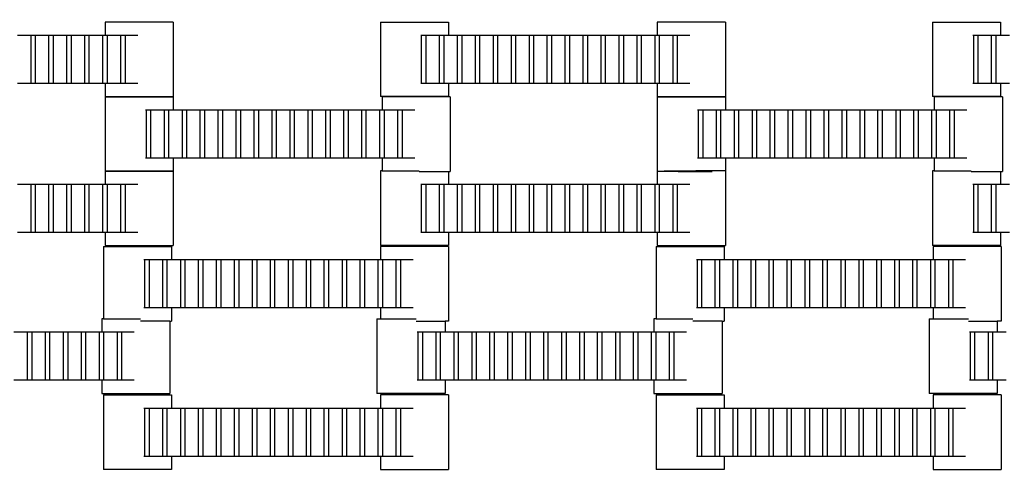
# Model space of a CAD drawing. Units: inches. Extents: x 2811 to 3797, y -3276 to -2612.
# Drawn here: x 3434 to 3463, y -3040 to -3027 of the extents above; entities that cross this region are included whole.
import ezdxf

# ---------------------------------------------------------------- set-up
doc = ezdxf.new("R2010")
doc.units = ezdxf.units.IN
doc.header["$MEASUREMENT"] = 0
doc.layers.add('VP-EQ', color=7, linetype='Continuous', true_color=0x8a3492, plot=False)
doc.styles.get("Standard").update_dxf_attribs({"font": 'arial.ttf'})
doc.dimstyles.get("Standard").update_dxf_attribs({"dimtxt": 14, "dimasz": 20, "dimexe": 20, "dimexo": 50, "dimgap": 20, "dimtad": 0, "dimdec": 0, "dimzin": 0, "dimdsep": 46, "dimtxsty": 'Standard', "dimcen": -0.09, "dimadec": 0, "dimazin": 0, "dimtfac": 1, "dimtdec": 4, "dimtofl": 0, "dimtmove": 0, "dimatfit": 3, "dimfxl": 70, "dimfxlon": 1, "dimtolj": 1, "dimtzin": 0, "dimarcsym": 0})

# ---------------------------------------------------------------- blocks, each defined once
blk = doc.blocks.new('*D126')
at = {"layer": 'Defpoints', "color": 0}
for p in [(3384.884, -2851.042), (3382.446, -3150.73), (3715.734, -3150.73)]:
    blk.add_point(p, dxfattribs=at)
at = {"layer": 'VP-EQ', "color": 0, "lineweight": -2}
for p, q in [((3645.734, -2851.042), (3735.734, -2851.042)), ((3715.734, -2871.042), (3715.734, -2954.579)), ((3715.734, -3130.73), (3715.734, -3025.407)), ((3645.734, -3150.73), (3735.734, -3150.73))]:
    blk.add_line(p, q, dxfattribs=at)
at = {"layer": 'VP-EQ', "color": 0}
for points in [[(3719.067, -2871.042), (3712.401, -2871.042), (3715.734, -2851.042)], [(3712.401, -3130.73), (3719.067, -3130.73), (3715.734, -3150.73)]]:
    blk.add_solid(points, dxfattribs=at)
at = {"layer": 'VP-EQ', "color": 0, "insert": (3715.734, -2989.993), "char_height": 14, "attachment_point": 5, "rotation": 90}
blk.add_mtext('\\A1;300', dxfattribs=at)
blk = doc.blocks.new('*D129')
at = {"layer": 'Defpoints', "color": 0}
for p in [(3384.439, -2725.444), (3384.439, -3275.942), (3776.74, -3275.942)]:
    blk.add_point(p, dxfattribs=at)
at = {"layer": 'VP-EQ', "color": 0, "lineweight": -2}
for p, q in [((3706.74, -2725.444), (3796.74, -2725.444)), ((3776.74, -2745.444), (3776.74, -2965.272)), ((3776.74, -3255.942), (3776.74, -3036.114)), ((3706.74, -3275.942), (3796.74, -3275.942))]:
    blk.add_line(p, q, dxfattribs=at)
at = {"layer": 'VP-EQ', "color": 0}
for points in [[(3780.074, -2745.444), (3773.407, -2745.444), (3776.74, -2725.444)], [(3773.407, -3255.942), (3780.074, -3255.942), (3776.74, -3275.942)]]:
    blk.add_solid(points, dxfattribs=at)
at = {"layer": 'VP-EQ', "color": 0, "insert": (3776.74, -3000.693), "char_height": 14, "attachment_point": 5, "rotation": 90}
blk.add_mtext('\\A1;550', dxfattribs=at)
blk = doc.blocks.new('2211')
at = {"layer": 'VP-EQ', "color": 0}
for p, q in [((66.106, 41.07), (66.106, 40.69)), ((68.081, 41.07), (66.106, 41.07)), ((68.081, 41.07), (68.081, 38.91)), ((74.08, 41.07), (74.08, 38.91)), ((74.08, 41.07), (76.055, 41.07)), ((76.055, 41.07), (76.055, 40.69)), ((82.106, 41.07), (82.106, 40.69)), ((84.081, 41.07), (82.106, 41.07)), ((84.081, 41.07), (84.081, 38.91)), ((90.076, 41.07), (90.076, 38.91)), ((90.076, 41.07), (92.051, 41.07)), ((92.051, 41.07), (92.051, 40.69)), ((63.562, 40.69), (63.96, 40.69)), ((63.96, 39.29), (63.96, 40.69)), ((63.96, 40.69), (64.082, 40.69)), ((64.082, 40.69), (64.082, 39.29)), ((64.082, 40.69), (64.477, 40.69)), ((64.477, 40.69), (64.598, 40.69)), ((64.477, 39.29), (64.477, 40.69)), ((64.598, 40.69), (64.598, 39.29)), ((64.598, 40.69), (65, 40.69)), ((65, 39.29), (65, 40.69)), ((65, 40.69), (65.122, 40.69)), ((65.122, 40.69), (65.517, 40.69)), ((65.122, 40.69), (65.122, 39.29)), ((65.517, 40.69), (65.638, 40.69)), ((65.517, 39.29), (65.517, 40.69)), ((65.638, 40.69), (66.04, 40.69)), ((65.638, 40.69), (65.638, 39.29)), ((66.04, 39.29), (66.04, 40.69)), ((66.04, 40.69), (66.106, 40.69)), ((66.106, 40.69), (66.162, 40.69)), ((66.162, 40.69), (66.162, 39.29)), ((66.162, 40.69), (66.56, 40.69)), ((66.56, 40.69), (66.682, 40.69)), ((66.56, 39.29), (66.56, 40.69)), ((66.682, 40.69), (66.682, 39.29)), ((66.682, 40.69), (67.051, 40.69)), ((75.249, 40.69), (75.277, 40.69)), ((75.277, 40.69), (75.398, 40.69)), ((75.277, 39.29), (75.277, 40.69)), ((75.398, 40.69), (75.797, 40.69)), ((75.398, 40.69), (75.398, 39.29)), ((75.797, 40.69), (75.918, 40.69)), ((75.797, 39.29), (75.797, 40.69)), ((75.918, 40.69), (75.918, 39.29)), ((75.918, 40.69), (76.055, 40.69)), ((76.055, 40.69), (76.317, 40.69)), ((76.317, 40.69), (76.438, 40.69)), ((76.317, 39.29), (76.317, 40.69)), ((76.438, 40.69), (76.438, 39.29)), ((76.438, 40.69), (76.837, 40.69)), ((76.837, 39.29), (76.837, 40.69)), ((76.837, 40.69), (76.958, 40.69)), ((76.958, 40.69), (76.958, 39.29)), ((76.958, 40.69), (77.357, 40.69)), ((77.357, 39.29), (77.357, 40.69)), ((77.357, 40.69), (77.478, 40.69)), ((77.478, 40.69), (77.478, 39.29)), ((77.478, 40.69), (77.877, 40.69)), ((77.877, 39.29), (77.877, 40.69)), ((77.877, 40.69), (77.998, 40.69)), ((77.998, 40.69), (77.998, 39.29)), ((77.998, 40.69), (78.4, 40.69)), ((78.4, 39.29), (78.4, 40.69)), ((78.4, 40.69), (78.522, 40.69)), ((78.522, 40.69), (78.522, 39.29)), ((78.522, 40.69), (78.917, 40.69)), ((78.917, 39.29), (78.917, 40.69)), ((78.917, 40.69), (79.038, 40.69)), ((79.038, 40.69), (79.038, 39.29)), ((79.038, 40.69), (79.44, 40.69)), ((79.44, 40.69), (79.562, 40.69)), ((79.44, 39.29), (79.44, 40.69)), ((79.562, 40.69), (79.96, 40.69)), ((79.562, 40.69), (79.562, 39.29)), ((79.96, 39.29), (79.96, 40.69)), ((79.96, 40.69), (80.082, 40.69)), ((80.082, 40.69), (80.082, 39.29)), ((80.082, 40.69), (80.477, 40.69)), ((80.477, 40.69), (80.598, 40.69)), ((80.477, 39.29), (80.477, 40.69)), ((80.598, 40.69), (80.598, 39.29)), ((80.598, 40.69), (81, 40.69)), ((81, 39.29), (81, 40.69)), ((81, 40.69), (81.122, 40.69)), ((81.122, 40.69), (81.517, 40.69)), ((81.122, 40.69), (81.122, 39.29)), ((81.517, 40.69), (81.638, 40.69)), ((81.517, 39.29), (81.517, 40.69)), ((81.638, 40.69), (82.04, 40.69)), ((81.638, 40.69), (81.638, 39.29)), ((82.04, 39.29), (82.04, 40.69)), ((82.04, 40.69), (82.106, 40.69)), ((82.106, 40.69), (82.162, 40.69)), ((82.162, 40.69), (82.162, 39.29)), ((82.162, 40.69), (82.56, 40.69)), ((82.56, 40.69), (82.682, 40.69)), ((82.56, 39.29), (82.56, 40.69)), ((82.682, 40.69), (82.682, 39.29)), ((82.682, 40.69), (83.051, 40.69)), ((91.245, 40.69), (91.273, 40.69)), ((91.273, 40.69), (91.394, 40.69)), ((91.273, 39.29), (91.273, 40.69)), ((91.394, 40.69), (91.793, 40.69)), ((91.394, 40.69), (91.394, 39.29)), ((91.793, 40.69), (91.914, 40.69)), ((91.793, 39.29), (91.793, 40.69)), ((91.914, 40.69), (91.914, 39.29)), ((91.914, 40.69), (92.051, 40.69)), ((92.051, 40.69), (92.313, 40.69)), ((63.96, 39.29), (63.562, 39.29)), ((64.082, 39.29), (63.96, 39.29)), ((64.477, 39.29), (64.082, 39.29)), ((64.598, 39.29), (64.477, 39.29)), ((65, 39.29), (64.598, 39.29)), ((65.122, 39.29), (65, 39.29)), ((65.517, 39.29), (65.122, 39.29)), ((65.638, 39.29), (65.517, 39.29)), ((66.04, 39.29), (65.638, 39.29)), ((66.106, 39.29), (66.04, 39.29)), ((66.106, 39.29), (66.106, 38.91)), ((66.162, 39.29), (66.106, 39.29)), ((66.56, 39.29), (66.162, 39.29)), ((66.682, 39.29), (66.56, 39.29)), ((67.051, 39.29), (66.682, 39.29)), ((75.277, 39.29), (75.249, 39.29)), ((75.398, 39.29), (75.277, 39.29)), ((75.797, 39.29), (75.398, 39.29)), ((75.918, 39.29), (75.797, 39.29)), ((76.055, 39.29), (75.918, 39.29)), ((76.055, 39.29), (76.055, 38.91)), ((76.317, 39.29), (76.055, 39.29)), ((76.438, 39.29), (76.317, 39.29)), ((76.837, 39.29), (76.438, 39.29)), ((76.958, 39.29), (76.837, 39.29)), ((77.357, 39.29), (76.958, 39.29)), ((77.478, 39.29), (77.357, 39.29)), ((77.877, 39.29), (77.478, 39.29)), ((77.998, 39.29), (77.877, 39.29)), ((78.4, 39.29), (77.998, 39.29)), ((78.522, 39.29), (78.4, 39.29)), ((78.917, 39.29), (78.522, 39.29)), ((79.038, 39.29), (78.917, 39.29)), ((79.44, 39.29), (79.038, 39.29)), ((79.562, 39.29), (79.44, 39.29)), ((79.96, 39.29), (79.562, 39.29)), ((80.082, 39.29), (79.96, 39.29)), ((80.477, 39.29), (80.082, 39.29)), ((80.598, 39.29), (80.477, 39.29)), ((81, 39.29), (80.598, 39.29)), ((81.122, 39.29), (81, 39.29)), ((81.517, 39.29), (81.122, 39.29)), ((81.638, 39.29), (81.517, 39.29)), ((82.04, 39.29), (81.638, 39.29)), ((82.106, 39.29), (82.04, 39.29)), ((82.106, 39.29), (82.106, 38.91)), ((82.162, 39.29), (82.106, 39.29)), ((82.56, 39.29), (82.162, 39.29)), ((82.682, 39.29), (82.56, 39.29)), ((83.051, 39.29), (82.682, 39.29)), ((91.273, 39.29), (91.245, 39.29)), ((91.394, 39.29), (91.273, 39.29)), ((91.793, 39.29), (91.394, 39.29)), ((91.914, 39.29), (91.793, 39.29)), ((92.051, 39.29), (91.914, 39.29)), ((92.051, 39.29), (92.051, 38.91)), ((92.313, 39.29), (92.051, 39.29)), ((66.106, 38.91), (68.081, 38.91)), ((66.106, 38.902), (66.106, 36.754)), ((66.106, 38.902), (68.081, 38.902)), ((68.081, 38.902), (68.081, 38.522)), ((76.055, 38.91), (74.08, 38.91)), ((74.132, 38.902), (74.132, 38.522)), ((76.107, 38.902), (74.132, 38.902)), ((76.107, 38.902), (76.107, 36.742)), ((82.102, 38.902), (82.102, 36.742)), ((82.102, 38.902), (84.077, 38.902)), ((82.106, 38.91), (84.081, 38.91)), ((84.077, 38.902), (84.077, 38.522)), ((92.051, 38.91), (90.076, 38.91)), ((90.128, 38.902), (90.128, 38.522)), ((92.103, 38.902), (90.128, 38.902)), ((92.103, 38.902), (92.103, 36.742)), ((67.275, 38.522), (67.303, 38.522)), ((67.303, 38.522), (67.424, 38.522)), ((67.303, 37.122), (67.303, 38.522)), ((67.424, 38.522), (67.823, 38.522)), ((67.424, 38.522), (67.424, 37.122)), ((67.823, 38.522), (67.944, 38.522)), ((67.823, 37.122), (67.823, 38.522)), ((67.944, 38.522), (67.944, 37.122)), ((67.944, 38.522), (68.081, 38.522)), ((68.081, 38.522), (68.343, 38.522)), ((68.343, 38.522), (68.464, 38.522)), ((68.343, 37.122), (68.343, 38.522)), ((68.464, 38.522), (68.464, 37.122)), ((68.464, 38.522), (68.863, 38.522)), ((68.863, 37.122), (68.863, 38.522)), ((68.863, 38.522), (68.984, 38.522)), ((68.984, 38.522), (68.984, 37.122)), ((68.984, 38.522), (69.383, 38.522)), ((69.383, 37.122), (69.383, 38.522)), ((69.383, 38.522), (69.504, 38.522)), ((69.504, 38.522), (69.504, 37.122)), ((69.504, 38.522), (69.903, 38.522)), ((69.903, 37.122), (69.903, 38.522)), ((69.903, 38.522), (70.024, 38.522)), ((70.024, 38.522), (70.024, 37.122)), ((70.024, 38.522), (70.426, 38.522)), ((70.426, 37.122), (70.426, 38.522)), ((70.426, 38.522), (70.548, 38.522)), ((70.548, 38.522), (70.548, 37.122)), ((70.548, 38.522), (70.943, 38.522)), ((70.943, 37.122), (70.943, 38.522)), ((70.943, 38.522), (71.064, 38.522)), ((71.064, 38.522), (71.064, 37.122)), ((71.064, 38.522), (71.466, 38.522)), ((71.466, 38.522), (71.588, 38.522)), ((71.466, 37.122), (71.466, 38.522)), ((71.588, 38.522), (71.986, 38.522)), ((71.588, 38.522), (71.588, 37.122)), ((71.986, 37.122), (71.986, 38.522)), ((71.986, 38.522), (72.108, 38.522)), ((72.108, 38.522), (72.108, 37.122)), ((72.108, 38.522), (72.503, 38.522)), ((72.503, 38.522), (72.624, 38.522)), ((72.503, 37.122), (72.503, 38.522)), ((72.624, 38.522), (72.624, 37.122)), ((72.624, 38.522), (73.026, 38.522)), ((73.026, 37.122), (73.026, 38.522)), ((73.026, 38.522), (73.148, 38.522)), ((73.148, 38.522), (73.543, 38.522)), ((73.148, 38.522), (73.148, 37.122)), ((73.543, 38.522), (73.664, 38.522)), ((73.543, 37.122), (73.543, 38.522)), ((73.664, 38.522), (74.066, 38.522)), ((73.664, 38.522), (73.664, 37.122)), ((74.066, 37.122), (74.066, 38.522)), ((74.066, 38.522), (74.132, 38.522)), ((74.132, 38.522), (74.188, 38.522)), ((74.188, 38.522), (74.188, 37.122)), ((74.188, 38.522), (74.586, 38.522)), ((74.586, 38.522), (74.708, 38.522)), ((74.586, 37.122), (74.586, 38.522)), ((74.708, 38.522), (74.708, 37.122)), ((74.708, 38.522), (75.077, 38.522)), ((83.271, 38.522), (83.299, 38.522)), ((83.299, 38.522), (83.421, 38.522)), ((83.299, 37.122), (83.299, 38.522)), ((83.421, 38.522), (83.819, 38.522)), ((83.421, 38.522), (83.421, 37.122)), ((83.819, 38.522), (83.941, 38.522)), ((83.819, 37.122), (83.819, 38.522)), ((83.941, 38.522), (83.941, 37.122)), ((83.941, 38.522), (84.077, 38.522)), ((84.077, 38.522), (84.339, 38.522)), ((84.339, 38.522), (84.461, 38.522)), ((84.339, 37.122), (84.339, 38.522)), ((84.461, 38.522), (84.461, 37.122)), ((84.461, 38.522), (84.859, 38.522)), ((84.859, 37.122), (84.859, 38.522)), ((84.859, 38.522), (84.981, 38.522)), ((84.981, 38.522), (84.981, 37.122)), ((84.981, 38.522), (85.379, 38.522)), ((85.379, 37.122), (85.379, 38.522)), ((85.379, 38.522), (85.501, 38.522)), ((85.501, 38.522), (85.501, 37.122)), ((85.501, 38.522), (85.899, 38.522)), ((85.899, 37.122), (85.899, 38.522)), ((85.899, 38.522), (86.021, 38.522)), ((86.021, 38.522), (86.021, 37.122)), ((86.021, 38.522), (86.423, 38.522)), ((86.423, 37.122), (86.423, 38.522)), ((86.423, 38.522), (86.544, 38.522)), ((86.544, 38.522), (86.544, 37.122)), ((86.544, 38.522), (86.939, 38.522)), ((86.939, 37.122), (86.939, 38.522)), ((86.939, 38.522), (87.061, 38.522)), ((87.061, 38.522), (87.061, 37.122)), ((87.061, 38.522), (87.463, 38.522)), ((87.463, 38.522), (87.584, 38.522)), ((87.463, 37.122), (87.463, 38.522)), ((87.584, 38.522), (87.983, 38.522)), ((87.584, 38.522), (87.584, 37.122)), ((87.983, 37.122), (87.983, 38.522)), ((87.983, 38.522), (88.104, 38.522)), ((88.104, 38.522), (88.104, 37.122)), ((88.104, 38.522), (88.499, 38.522)), ((88.499, 38.522), (88.621, 38.522)), ((88.499, 37.122), (88.499, 38.522)), ((88.621, 38.522), (88.621, 37.122)), ((88.621, 38.522), (89.023, 38.522)), ((89.023, 37.122), (89.023, 38.522)), ((89.023, 38.522), (89.144, 38.522)), ((89.144, 38.522), (89.539, 38.522)), ((89.144, 38.522), (89.144, 37.122)), ((89.539, 38.522), (89.661, 38.522)), ((89.539, 37.122), (89.539, 38.522)), ((89.661, 38.522), (90.063, 38.522)), ((89.661, 38.522), (89.661, 37.122)), ((90.063, 37.122), (90.063, 38.522)), ((90.063, 38.522), (90.128, 38.522)), ((90.128, 38.522), (90.184, 38.522)), ((90.184, 38.522), (90.184, 37.122)), ((90.184, 38.522), (90.583, 38.522)), ((90.583, 38.522), (90.704, 38.522)), ((90.583, 37.122), (90.583, 38.522)), ((90.704, 38.522), (90.704, 37.122)), ((90.704, 38.522), (91.073, 38.522)), ((67.303, 37.122), (67.275, 37.122)), ((67.424, 37.122), (67.303, 37.122)), ((67.823, 37.122), (67.424, 37.122)), ((67.944, 37.122), (67.823, 37.122)), ((68.081, 37.122), (67.944, 37.122)), ((68.343, 37.122), (68.081, 37.122)), ((68.081, 37.122), (68.081, 36.754)), ((68.464, 37.122), (68.343, 37.122)), ((68.863, 37.122), (68.464, 37.122)), ((68.984, 37.122), (68.863, 37.122)), ((69.383, 37.122), (68.984, 37.122)), ((69.504, 37.122), (69.383, 37.122)), ((69.903, 37.122), (69.504, 37.122)), ((70.024, 37.122), (69.903, 37.122)), ((70.426, 37.122), (70.024, 37.122)), ((70.548, 37.122), (70.426, 37.122)), ((70.943, 37.122), (70.548, 37.122)), ((71.064, 37.122), (70.943, 37.122)), ((71.466, 37.122), (71.064, 37.122)), ((71.588, 37.122), (71.466, 37.122)), ((71.986, 37.122), (71.588, 37.122)), ((72.108, 37.122), (71.986, 37.122)), ((72.503, 37.122), (72.108, 37.122)), ((72.624, 37.122), (72.503, 37.122)), ((73.026, 37.122), (72.624, 37.122)), ((73.148, 37.122), (73.026, 37.122)), ((73.543, 37.122), (73.148, 37.122)), ((73.664, 37.122), (73.543, 37.122)), ((74.066, 37.122), (73.664, 37.122)), ((74.132, 37.122), (74.066, 37.122)), ((74.132, 37.122), (74.132, 36.754)), ((74.188, 37.122), (74.132, 37.122)), ((74.586, 37.122), (74.188, 37.122)), ((74.708, 37.122), (74.586, 37.122)), ((75.077, 37.122), (74.708, 37.122)), ((83.299, 37.122), (83.271, 37.122)), ((83.421, 37.122), (83.299, 37.122)), ((83.819, 37.122), (83.421, 37.122)), ((83.941, 37.122), (83.819, 37.122)), ((84.077, 37.122), (83.941, 37.122)), ((84.077, 37.122), (84.077, 36.754)), ((84.339, 37.122), (84.077, 37.122)), ((84.461, 37.122), (84.339, 37.122)), ((84.859, 37.122), (84.461, 37.122)), ((84.981, 37.122), (84.859, 37.122)), ((85.379, 37.122), (84.981, 37.122)), ((85.501, 37.122), (85.379, 37.122)), ((85.899, 37.122), (85.501, 37.122)), ((86.021, 37.122), (85.899, 37.122)), ((86.423, 37.122), (86.021, 37.122)), ((86.544, 37.122), (86.423, 37.122)), ((86.939, 37.122), (86.544, 37.122)), ((87.061, 37.122), (86.939, 37.122)), ((87.463, 37.122), (87.061, 37.122)), ((87.584, 37.122), (87.463, 37.122)), ((87.983, 37.122), (87.584, 37.122)), ((88.104, 37.122), (87.983, 37.122)), ((88.499, 37.122), (88.104, 37.122)), ((88.621, 37.122), (88.499, 37.122)), ((89.023, 37.122), (88.621, 37.122)), ((89.144, 37.122), (89.023, 37.122)), ((89.539, 37.122), (89.144, 37.122)), ((89.661, 37.122), (89.539, 37.122)), ((90.063, 37.122), (89.661, 37.122)), ((90.128, 37.122), (90.063, 37.122)), ((90.128, 37.122), (90.128, 36.754)), ((90.184, 37.122), (90.128, 37.122)), ((90.583, 37.122), (90.184, 37.122)), ((90.704, 37.122), (90.583, 37.122)), ((91.073, 37.122), (90.704, 37.122)), ((66.106, 36.754), (66.106, 36.742)), ((66.106, 36.754), (68.081, 36.754)), ((66.106, 36.742), (66.106, 36.374)), ((68.081, 36.742), (66.106, 36.742)), ((68.081, 36.754), (68.081, 36.742)), ((68.081, 36.742), (68.081, 34.594)), ((74.132, 36.754), (74.08, 36.754)), ((74.08, 36.754), (74.08, 34.594)), ((74.132, 36.754), (75.206, 36.754)), ((75.206, 36.742), (76.055, 36.742)), ((76.055, 36.742), (76.055, 36.374)), ((76.055, 36.742), (76.107, 36.742)), ((82.102, 36.742), (82.106, 36.742)), ((82.106, 36.742), (82.106, 36.374)), ((82.705, 36.742), (82.106, 36.742)), ((82.301, 36.754), (82.705, 36.754)), ((82.709, 36.754), (83.215, 36.754)), ((82.709, 36.742), (83.215, 36.742)), ((84.077, 36.754), (83.219, 36.754)), ((83.219, 36.742), (83.692, 36.742)), ((84.081, 36.754), (84.077, 36.754)), ((84.081, 36.754), (84.081, 34.594)), ((90.128, 36.754), (90.076, 36.754)), ((90.076, 36.754), (90.076, 34.594)), ((90.128, 36.754), (91.202, 36.754)), ((91.202, 36.742), (92.051, 36.742)), ((92.051, 36.742), (92.051, 36.374)), ((92.051, 36.742), (92.103, 36.742)), ((63.562, 36.374), (63.96, 36.374)), ((63.96, 34.974), (63.96, 36.374)), ((63.96, 36.374), (64.082, 36.374)), ((64.082, 36.374), (64.082, 34.974)), ((64.082, 36.374), (64.477, 36.374)), ((64.477, 36.374), (64.598, 36.374)), ((64.477, 34.974), (64.477, 36.374)), ((64.598, 36.374), (64.598, 34.974)), ((64.598, 36.374), (65, 36.374)), ((65, 34.974), (65, 36.374)), ((65, 36.374), (65.122, 36.374)), ((65.122, 36.374), (65.517, 36.374)), ((65.122, 36.374), (65.122, 34.974)), ((65.517, 36.374), (65.638, 36.374)), ((65.517, 34.974), (65.517, 36.374)), ((65.638, 36.374), (66.04, 36.374)), ((65.638, 36.374), (65.638, 34.974)), ((66.04, 34.974), (66.04, 36.374)), ((66.04, 36.374), (66.106, 36.374)), ((66.106, 36.374), (66.162, 36.374)), ((66.162, 36.374), (66.162, 34.974)), ((66.162, 36.374), (66.56, 36.374)), ((66.56, 36.374), (66.682, 36.374)), ((66.56, 34.974), (66.56, 36.374)), ((66.682, 36.374), (66.682, 34.974)), ((66.682, 36.374), (67.051, 36.374)), ((75.249, 36.374), (75.277, 36.374)), ((75.277, 36.374), (75.398, 36.374)), ((75.277, 34.974), (75.277, 36.374)), ((75.398, 36.374), (75.797, 36.374)), ((75.398, 36.374), (75.398, 34.974)), ((75.797, 36.374), (75.918, 36.374)), ((75.797, 34.974), (75.797, 36.374)), ((75.918, 36.374), (75.918, 34.974)), ((75.918, 36.374), (76.055, 36.374)), ((76.055, 36.374), (76.317, 36.374)), ((76.317, 36.374), (76.438, 36.374)), ((76.317, 34.974), (76.317, 36.374)), ((76.438, 36.374), (76.438, 34.974)), ((76.438, 36.374), (76.837, 36.374)), ((76.837, 34.974), (76.837, 36.374)), ((76.837, 36.374), (76.958, 36.374)), ((76.958, 36.374), (76.958, 34.974)), ((76.958, 36.374), (77.357, 36.374)), ((77.357, 34.974), (77.357, 36.374)), ((77.357, 36.374), (77.478, 36.374)), ((77.478, 36.374), (77.478, 34.974)), ((77.478, 36.374), (77.877, 36.374)), ((77.877, 34.974), (77.877, 36.374)), ((77.877, 36.374), (77.998, 36.374)), ((77.998, 36.374), (77.998, 34.974)), ((77.998, 36.374), (78.4, 36.374)), ((78.4, 34.974), (78.4, 36.374)), ((78.4, 36.374), (78.522, 36.374)), ((78.522, 36.374), (78.522, 34.974)), ((78.522, 36.374), (78.917, 36.374)), ((78.917, 34.974), (78.917, 36.374)), ((78.917, 36.374), (79.038, 36.374)), ((79.038, 36.374), (79.038, 34.974)), ((79.038, 36.374), (79.44, 36.374)), ((79.44, 36.374), (79.562, 36.374)), ((79.44, 34.974), (79.44, 36.374)), ((79.562, 36.374), (79.96, 36.374)), ((79.562, 36.374), (79.562, 34.974)), ((79.96, 34.974), (79.96, 36.374)), ((79.96, 36.374), (80.082, 36.374)), ((80.082, 36.374), (80.082, 34.974)), ((80.082, 36.374), (80.477, 36.374)), ((80.477, 36.374), (80.598, 36.374)), ((80.477, 34.974), (80.477, 36.374)), ((80.598, 36.374), (80.598, 34.974)), ((80.598, 36.374), (81, 36.374)), ((81, 34.974), (81, 36.374)), ((81, 36.374), (81.122, 36.374)), ((81.122, 36.374), (81.517, 36.374)), ((81.122, 36.374), (81.122, 34.974)), ((81.517, 36.374), (81.638, 36.374)), ((81.517, 34.974), (81.517, 36.374)), ((81.638, 36.374), (82.04, 36.374)), ((81.638, 36.374), (81.638, 34.974)), ((82.04, 34.974), (82.04, 36.374)), ((82.04, 36.374), (82.106, 36.374)), ((82.106, 36.374), (82.162, 36.374)), ((82.162, 36.374), (82.162, 34.974)), ((82.162, 36.374), (82.56, 36.374)), ((82.56, 36.374), (82.682, 36.374)), ((82.56, 34.974), (82.56, 36.374)), ((82.682, 36.374), (82.682, 34.974)), ((82.682, 36.374), (83.051, 36.374)), ((91.245, 36.374), (91.273, 36.374)), ((91.273, 36.374), (91.394, 36.374)), ((91.273, 34.974), (91.273, 36.374)), ((91.394, 36.374), (91.793, 36.374)), ((91.394, 36.374), (91.394, 34.974)), ((91.793, 36.374), (91.914, 36.374)), ((91.793, 34.974), (91.793, 36.374)), ((91.914, 36.374), (91.914, 34.974)), ((91.914, 36.374), (92.051, 36.374)), ((92.051, 36.374), (92.313, 36.374)), ((63.96, 34.974), (63.562, 34.974)), ((64.082, 34.974), (63.96, 34.974)), ((64.477, 34.974), (64.082, 34.974)), ((64.598, 34.974), (64.477, 34.974)), ((65, 34.974), (64.598, 34.974)), ((65.122, 34.974), (65, 34.974)), ((65.517, 34.974), (65.122, 34.974)), ((65.638, 34.974), (65.517, 34.974)), ((66.04, 34.974), (65.638, 34.974)), ((66.106, 34.974), (66.04, 34.974)), ((66.106, 34.974), (66.106, 34.594)), ((66.162, 34.974), (66.106, 34.974)), ((66.56, 34.974), (66.162, 34.974)), ((66.682, 34.974), (66.56, 34.974)), ((67.051, 34.974), (66.682, 34.974)), ((75.277, 34.974), (75.249, 34.974)), ((75.398, 34.974), (75.277, 34.974)), ((75.797, 34.974), (75.398, 34.974)), ((75.918, 34.974), (75.797, 34.974)), ((76.055, 34.974), (75.918, 34.974)), ((76.055, 34.974), (76.055, 34.594)), ((76.317, 34.974), (76.055, 34.974)), ((76.438, 34.974), (76.317, 34.974)), ((76.837, 34.974), (76.438, 34.974)), ((76.958, 34.974), (76.837, 34.974)), ((77.357, 34.974), (76.958, 34.974)), ((77.478, 34.974), (77.357, 34.974)), ((77.877, 34.974), (77.478, 34.974)), ((77.998, 34.974), (77.877, 34.974)), ((78.4, 34.974), (77.998, 34.974)), ((78.522, 34.974), (78.4, 34.974)), ((78.917, 34.974), (78.522, 34.974)), ((79.038, 34.974), (78.917, 34.974)), ((79.44, 34.974), (79.038, 34.974)), ((79.562, 34.974), (79.44, 34.974)), ((79.96, 34.974), (79.562, 34.974)), ((80.082, 34.974), (79.96, 34.974)), ((80.477, 34.974), (80.082, 34.974)), ((80.598, 34.974), (80.477, 34.974)), ((81, 34.974), (80.598, 34.974)), ((81.122, 34.974), (81, 34.974)), ((81.517, 34.974), (81.122, 34.974)), ((81.638, 34.974), (81.517, 34.974)), ((82.04, 34.974), (81.638, 34.974)), ((82.106, 34.974), (82.04, 34.974)), ((82.106, 34.974), (82.106, 34.594)), ((82.162, 34.974), (82.106, 34.974)), ((82.56, 34.974), (82.162, 34.974)), ((82.682, 34.974), (82.56, 34.974)), ((83.051, 34.974), (82.682, 34.974)), ((91.273, 34.974), (91.245, 34.974)), ((91.394, 34.974), (91.273, 34.974)), ((91.793, 34.974), (91.394, 34.974)), ((91.914, 34.974), (91.793, 34.974)), ((92.051, 34.974), (91.914, 34.974)), ((92.051, 34.974), (92.051, 34.594)), ((92.313, 34.974), (92.051, 34.974)), ((66.058, 34.564), (66.058, 32.467)), ((66.058, 34.564), (68.033, 34.564)), ((66.106, 34.594), (68.081, 34.594)), ((68.033, 34.564), (68.033, 34.184)), ((76.055, 34.594), (74.08, 34.594)), ((74.084, 34.564), (74.084, 34.184)), ((76.059, 34.564), (74.084, 34.564)), ((76.059, 34.564), (76.059, 32.404)), ((82.069, 34.564), (82.069, 32.467)), ((82.069, 34.564), (84.044, 34.564)), ((82.106, 34.594), (84.081, 34.594)), ((84.044, 34.564), (84.044, 34.184)), ((92.051, 34.594), (90.076, 34.594)), ((90.095, 34.564), (90.095, 34.184)), ((92.07, 34.564), (90.095, 34.564)), ((92.07, 34.564), (92.07, 32.404)), ((67.227, 34.184), (67.255, 34.184)), ((67.255, 34.184), (67.377, 34.184)), ((67.255, 32.784), (67.255, 34.184)), ((67.377, 34.184), (67.775, 34.184)), ((67.377, 34.184), (67.377, 32.784)), ((67.775, 34.184), (67.897, 34.184)), ((67.775, 32.784), (67.775, 34.184)), ((67.897, 34.184), (67.897, 32.784)), ((67.897, 34.184), (68.033, 34.184)), ((68.033, 34.184), (68.295, 34.184)), ((68.295, 34.184), (68.417, 34.184)), ((68.295, 32.784), (68.295, 34.184)), ((68.417, 34.184), (68.417, 32.784)), ((68.417, 34.184), (68.815, 34.184)), ((68.815, 32.784), (68.815, 34.184)), ((68.815, 34.184), (68.937, 34.184)), ((68.937, 34.184), (68.937, 32.784)), ((68.937, 34.184), (69.335, 34.184)), ((69.335, 32.784), (69.335, 34.184)), ((69.335, 34.184), (69.457, 34.184)), ((69.457, 34.184), (69.457, 32.784)), ((69.457, 34.184), (69.855, 34.184)), ((69.855, 32.784), (69.855, 34.184)), ((69.855, 34.184), (69.977, 34.184)), ((69.977, 34.184), (69.977, 32.784)), ((69.977, 34.184), (70.379, 34.184)), ((70.379, 32.784), (70.379, 34.184)), ((70.379, 34.184), (70.5, 34.184)), ((70.5, 34.184), (70.5, 32.784)), ((70.5, 34.184), (70.895, 34.184)), ((70.895, 32.784), (70.895, 34.184)), ((70.895, 34.184), (71.017, 34.184)), ((71.017, 34.184), (71.017, 32.784)), ((71.017, 34.184), (71.419, 34.184)), ((71.419, 34.184), (71.54, 34.184)), ((71.419, 32.784), (71.419, 34.184)), ((71.54, 34.184), (71.939, 34.184)), ((71.54, 34.184), (71.54, 32.784)), ((71.939, 32.784), (71.939, 34.184)), ((71.939, 34.184), (72.06, 34.184)), ((72.06, 34.184), (72.06, 32.784)), ((72.06, 34.184), (72.455, 34.184)), ((72.455, 34.184), (72.577, 34.184)), ((72.455, 32.784), (72.455, 34.184)), ((72.577, 34.184), (72.577, 32.784)), ((72.577, 34.184), (72.979, 34.184)), ((72.979, 32.784), (72.979, 34.184)), ((72.979, 34.184), (73.1, 34.184)), ((73.1, 34.184), (73.495, 34.184)), ((73.1, 34.184), (73.1, 32.784)), ((73.495, 34.184), (73.617, 34.184)), ((73.495, 32.784), (73.495, 34.184)), ((73.617, 34.184), (74.019, 34.184)), ((73.617, 34.184), (73.617, 32.784)), ((74.019, 32.784), (74.019, 34.184)), ((74.019, 34.184), (74.084, 34.184)), ((74.084, 34.184), (74.14, 34.184)), ((74.14, 34.184), (74.14, 32.784)), ((74.14, 34.184), (74.539, 34.184)), ((74.539, 34.184), (74.66, 34.184)), ((74.539, 32.784), (74.539, 34.184)), ((74.66, 34.184), (74.66, 32.784)), ((74.66, 34.184), (75.029, 34.184)), ((83.238, 34.184), (83.266, 34.184)), ((83.266, 34.184), (83.387, 34.184)), ((83.266, 32.784), (83.266, 34.184)), ((83.387, 34.184), (83.786, 34.184)), ((83.387, 34.184), (83.387, 32.784)), ((83.786, 34.184), (83.907, 34.184)), ((83.786, 32.784), (83.786, 34.184)), ((83.907, 34.184), (83.907, 32.784)), ((83.907, 34.184), (84.044, 34.184)), ((84.044, 34.184), (84.306, 34.184)), ((84.306, 34.184), (84.427, 34.184)), ((84.306, 32.784), (84.306, 34.184)), ((84.427, 34.184), (84.427, 32.784)), ((84.427, 34.184), (84.826, 34.184)), ((84.826, 32.784), (84.826, 34.184)), ((84.826, 34.184), (84.947, 34.184)), ((84.947, 34.184), (84.947, 32.784)), ((84.947, 34.184), (85.346, 34.184)), ((85.346, 32.784), (85.346, 34.184)), ((85.346, 34.184), (85.467, 34.184)), ((85.467, 34.184), (85.467, 32.784)), ((85.467, 34.184), (85.866, 34.184)), ((85.866, 32.784), (85.866, 34.184)), ((85.866, 34.184), (85.987, 34.184)), ((85.987, 34.184), (85.987, 32.784)), ((85.987, 34.184), (86.39, 34.184)), ((86.39, 32.784), (86.39, 34.184)), ((86.39, 34.184), (86.511, 34.184)), ((86.511, 34.184), (86.511, 32.784)), ((86.511, 34.184), (86.906, 34.184)), ((86.906, 32.784), (86.906, 34.184)), ((86.906, 34.184), (87.027, 34.184)), ((87.027, 34.184), (87.027, 32.784)), ((87.027, 34.184), (87.43, 34.184)), ((87.43, 34.184), (87.551, 34.184)), ((87.43, 32.784), (87.43, 34.184)), ((87.551, 34.184), (87.95, 34.184)), ((87.551, 34.184), (87.551, 32.784)), ((87.95, 32.784), (87.95, 34.184)), ((87.95, 34.184), (88.071, 34.184)), ((88.071, 34.184), (88.071, 32.784)), ((88.071, 34.184), (88.466, 34.184)), ((88.466, 34.184), (88.587, 34.184)), ((88.466, 32.784), (88.466, 34.184)), ((88.587, 34.184), (88.587, 32.784)), ((88.587, 34.184), (88.99, 34.184)), ((88.99, 32.784), (88.99, 34.184)), ((88.99, 34.184), (89.111, 34.184)), ((89.111, 34.184), (89.506, 34.184)), ((89.111, 34.184), (89.111, 32.784)), ((89.506, 34.184), (89.627, 34.184)), ((89.506, 32.784), (89.506, 34.184)), ((89.627, 34.184), (90.03, 34.184)), ((89.627, 34.184), (89.627, 32.784)), ((90.03, 32.784), (90.03, 34.184)), ((90.03, 34.184), (90.095, 34.184)), ((90.095, 34.184), (90.151, 34.184)), ((90.151, 34.184), (90.151, 32.784)), ((90.151, 34.184), (90.55, 34.184)), ((90.55, 34.184), (90.671, 34.184)), ((90.55, 32.784), (90.55, 34.184)), ((90.671, 34.184), (90.671, 32.784)), ((90.671, 34.184), (91.04, 34.184)), ((67.255, 32.784), (67.227, 32.784)), ((67.377, 32.784), (67.255, 32.784)), ((67.775, 32.784), (67.377, 32.784)), ((67.897, 32.784), (67.775, 32.784)), ((68.033, 32.784), (67.897, 32.784)), ((68.033, 32.784), (68.033, 32.404)), ((68.295, 32.784), (68.033, 32.784)), ((68.417, 32.784), (68.295, 32.784)), ((68.815, 32.784), (68.417, 32.784)), ((68.937, 32.784), (68.815, 32.784)), ((69.335, 32.784), (68.937, 32.784)), ((69.457, 32.784), (69.335, 32.784)), ((69.855, 32.784), (69.457, 32.784)), ((69.977, 32.784), (69.855, 32.784)), ((70.379, 32.784), (69.977, 32.784)), ((70.5, 32.784), (70.379, 32.784)), ((70.895, 32.784), (70.5, 32.784)), ((71.017, 32.784), (70.895, 32.784)), ((71.419, 32.784), (71.017, 32.784)), ((71.54, 32.784), (71.419, 32.784)), ((71.939, 32.784), (71.54, 32.784)), ((72.06, 32.784), (71.939, 32.784)), ((72.455, 32.784), (72.06, 32.784)), ((72.577, 32.784), (72.455, 32.784)), ((72.979, 32.784), (72.577, 32.784)), ((73.1, 32.784), (72.979, 32.784)), ((73.495, 32.784), (73.1, 32.784)), ((73.617, 32.784), (73.495, 32.784)), ((74.019, 32.784), (73.617, 32.784)), ((74.084, 32.784), (74.019, 32.784)), ((74.084, 32.784), (74.084, 32.467)), ((74.14, 32.784), (74.084, 32.784)), ((74.539, 32.784), (74.14, 32.784)), ((74.66, 32.784), (74.539, 32.784)), ((75.029, 32.784), (74.66, 32.784)), ((83.266, 32.784), (83.238, 32.784)), ((83.387, 32.784), (83.266, 32.784)), ((83.786, 32.784), (83.387, 32.784)), ((83.907, 32.784), (83.786, 32.784)), ((84.044, 32.784), (83.907, 32.784)), ((84.044, 32.784), (84.044, 32.404)), ((84.306, 32.784), (84.044, 32.784)), ((84.427, 32.784), (84.306, 32.784)), ((84.826, 32.784), (84.427, 32.784)), ((84.947, 32.784), (84.826, 32.784)), ((85.346, 32.784), (84.947, 32.784)), ((85.467, 32.784), (85.346, 32.784)), ((85.866, 32.784), (85.467, 32.784)), ((85.987, 32.784), (85.866, 32.784)), ((86.39, 32.784), (85.987, 32.784)), ((86.511, 32.784), (86.39, 32.784)), ((86.906, 32.784), (86.511, 32.784)), ((87.027, 32.784), (86.906, 32.784)), ((87.43, 32.784), (87.027, 32.784)), ((87.551, 32.784), (87.43, 32.784)), ((87.95, 32.784), (87.551, 32.784)), ((88.071, 32.784), (87.95, 32.784)), ((88.466, 32.784), (88.071, 32.784)), ((88.587, 32.784), (88.466, 32.784)), ((88.99, 32.784), (88.587, 32.784)), ((89.111, 32.784), (88.99, 32.784)), ((89.506, 32.784), (89.111, 32.784)), ((89.627, 32.784), (89.506, 32.784)), ((90.03, 32.784), (89.627, 32.784)), ((90.095, 32.784), (90.03, 32.784)), ((90.095, 32.784), (90.095, 32.467)), ((90.151, 32.784), (90.095, 32.784)), ((90.55, 32.784), (90.151, 32.784)), ((90.671, 32.784), (90.55, 32.784)), ((91.04, 32.784), (90.671, 32.784)), ((66.058, 32.467), (66.006, 32.467)), ((66.006, 32.467), (66.006, 32.087)), ((66.058, 32.467), (67.132, 32.467)), ((67.981, 32.404), (67.132, 32.404)), ((67.981, 32.404), (67.981, 30.307)), ((67.981, 32.404), (68.033, 32.404)), ((73.98, 32.467), (73.98, 30.307)), ((73.98, 32.467), (74.084, 32.467)), ((74.084, 32.467), (75.119, 32.467)), ((75.119, 32.404), (75.955, 32.404)), ((75.955, 32.404), (75.955, 32.087)), ((76.059, 32.404), (75.955, 32.404)), ((82.069, 32.467), (82.006, 32.467)), ((82.006, 32.467), (82.006, 32.087)), ((82.069, 32.467), (83.135, 32.467)), ((83.981, 32.404), (83.135, 32.404)), ((83.981, 32.404), (83.981, 30.307)), ((83.981, 32.404), (84.044, 32.404)), ((89.98, 32.467), (89.98, 30.307)), ((89.98, 32.467), (90.095, 32.467)), ((90.095, 32.467), (91.122, 32.467)), ((91.122, 32.404), (91.955, 32.404)), ((91.955, 32.404), (91.955, 32.087)), ((92.07, 32.404), (91.955, 32.404)), ((63.462, 32.087), (63.86, 32.087)), ((63.86, 30.687), (63.86, 32.087)), ((63.86, 32.087), (63.982, 32.087)), ((63.982, 32.087), (63.982, 30.687)), ((63.982, 32.087), (64.377, 32.087)), ((64.377, 32.087), (64.498, 32.087)), ((64.377, 30.687), (64.377, 32.087)), ((64.498, 32.087), (64.498, 30.687)), ((64.498, 32.087), (64.9, 32.087)), ((64.9, 30.687), (64.9, 32.087)), ((64.9, 32.087), (65.022, 32.087)), ((65.022, 32.087), (65.417, 32.087)), ((65.022, 32.087), (65.022, 30.687)), ((65.417, 32.087), (65.538, 32.087)), ((65.417, 30.687), (65.417, 32.087)), ((65.538, 32.087), (65.94, 32.087)), ((65.538, 32.087), (65.538, 30.687)), ((65.94, 30.687), (65.94, 32.087)), ((65.94, 32.087), (66.006, 32.087)), ((66.006, 32.087), (66.062, 32.087)), ((66.062, 32.087), (66.062, 30.687)), ((66.062, 32.087), (66.46, 32.087)), ((66.46, 32.087), (66.582, 32.087)), ((66.46, 30.687), (66.46, 32.087)), ((66.582, 32.087), (66.582, 30.687)), ((66.582, 32.087), (66.951, 32.087)), ((75.149, 32.087), (75.177, 32.087)), ((75.177, 32.087), (75.298, 32.087)), ((75.177, 30.687), (75.177, 32.087)), ((75.298, 32.087), (75.697, 32.087)), ((75.298, 32.087), (75.298, 30.687)), ((75.697, 32.087), (75.818, 32.087)), ((75.697, 30.687), (75.697, 32.087)), ((75.818, 32.087), (75.818, 30.687)), ((75.818, 32.087), (75.955, 32.087)), ((75.955, 32.087), (76.217, 32.087)), ((76.217, 32.087), (76.338, 32.087)), ((76.217, 30.687), (76.217, 32.087)), ((76.338, 32.087), (76.338, 30.687)), ((76.338, 32.087), (76.737, 32.087)), ((76.737, 30.687), (76.737, 32.087)), ((76.737, 32.087), (76.858, 32.087)), ((76.858, 32.087), (76.858, 30.687)), ((76.858, 32.087), (77.257, 32.087)), ((77.257, 30.687), (77.257, 32.087)), ((77.257, 32.087), (77.378, 32.087)), ((77.378, 32.087), (77.378, 30.687)), ((77.378, 32.087), (77.777, 32.087)), ((77.777, 30.687), (77.777, 32.087)), ((77.777, 32.087), (77.898, 32.087)), ((77.898, 32.087), (77.898, 30.687)), ((77.898, 32.087), (78.3, 32.087)), ((78.3, 30.687), (78.3, 32.087)), ((78.3, 32.087), (78.422, 32.087)), ((78.422, 32.087), (78.422, 30.687)), ((78.422, 32.087), (78.817, 32.087)), ((78.817, 30.687), (78.817, 32.087)), ((78.817, 32.087), (78.938, 32.087)), ((78.938, 32.087), (78.938, 30.687)), ((78.938, 32.087), (79.34, 32.087)), ((79.34, 32.087), (79.462, 32.087)), ((79.34, 30.687), (79.34, 32.087)), ((79.462, 32.087), (79.86, 32.087)), ((79.462, 32.087), (79.462, 30.687)), ((79.86, 30.687), (79.86, 32.087)), ((79.86, 32.087), (79.982, 32.087)), ((79.982, 32.087), (79.982, 30.687)), ((79.982, 32.087), (80.377, 32.087)), ((80.377, 32.087), (80.498, 32.087)), ((80.377, 30.687), (80.377, 32.087)), ((80.498, 32.087), (80.498, 30.687)), ((80.498, 32.087), (80.9, 32.087)), ((80.9, 30.687), (80.9, 32.087)), ((80.9, 32.087), (81.022, 32.087)), ((81.022, 32.087), (81.417, 32.087)), ((81.022, 32.087), (81.022, 30.687)), ((81.417, 32.087), (81.538, 32.087)), ((81.417, 30.687), (81.417, 32.087)), ((81.538, 32.087), (81.94, 32.087)), ((81.538, 32.087), (81.538, 30.687)), ((81.94, 30.687), (81.94, 32.087)), ((81.94, 32.087), (82.006, 32.087)), ((82.006, 32.087), (82.062, 32.087)), ((82.062, 32.087), (82.062, 30.687)), ((82.062, 32.087), (82.46, 32.087)), ((82.46, 32.087), (82.582, 32.087)), ((82.46, 30.687), (82.46, 32.087)), ((82.582, 32.087), (82.582, 30.687)), ((82.582, 32.087), (82.951, 32.087)), ((91.149, 32.087), (91.177, 32.087)), ((91.177, 32.087), (91.298, 32.087)), ((91.177, 30.687), (91.177, 32.087)), ((91.298, 32.087), (91.697, 32.087)), ((91.298, 32.087), (91.298, 30.687)), ((91.697, 32.087), (91.818, 32.087)), ((91.697, 30.687), (91.697, 32.087)), ((91.818, 32.087), (91.818, 30.687)), ((91.818, 32.087), (91.955, 32.087)), ((91.955, 32.087), (92.217, 32.087)), ((63.86, 30.687), (63.462, 30.687)), ((63.982, 30.687), (63.86, 30.687)), ((64.377, 30.687), (63.982, 30.687)), ((64.498, 30.687), (64.377, 30.687)), ((64.9, 30.687), (64.498, 30.687)), ((65.022, 30.687), (64.9, 30.687)), ((65.417, 30.687), (65.022, 30.687)), ((65.538, 30.687), (65.417, 30.687)), ((65.94, 30.687), (65.538, 30.687)), ((66.006, 30.687), (65.94, 30.687)), ((66.006, 30.687), (66.006, 30.307)), ((66.062, 30.687), (66.006, 30.687)), ((66.46, 30.687), (66.062, 30.687)), ((66.582, 30.687), (66.46, 30.687)), ((66.951, 30.687), (66.582, 30.687)), ((75.177, 30.687), (75.149, 30.687)), ((75.298, 30.687), (75.177, 30.687)), ((75.697, 30.687), (75.298, 30.687)), ((75.818, 30.687), (75.697, 30.687)), ((75.955, 30.687), (75.818, 30.687)), ((75.955, 30.687), (75.955, 30.307)), ((76.217, 30.687), (75.955, 30.687)), ((76.338, 30.687), (76.217, 30.687)), ((76.737, 30.687), (76.338, 30.687)), ((76.858, 30.687), (76.737, 30.687)), ((77.257, 30.687), (76.858, 30.687)), ((77.378, 30.687), (77.257, 30.687)), ((77.777, 30.687), (77.378, 30.687)), ((77.898, 30.687), (77.777, 30.687)), ((78.3, 30.687), (77.898, 30.687)), ((78.422, 30.687), (78.3, 30.687)), ((78.817, 30.687), (78.422, 30.687)), ((78.938, 30.687), (78.817, 30.687)), ((79.34, 30.687), (78.938, 30.687)), ((79.462, 30.687), (79.34, 30.687)), ((79.86, 30.687), (79.462, 30.687)), ((79.982, 30.687), (79.86, 30.687)), ((80.377, 30.687), (79.982, 30.687)), ((80.498, 30.687), (80.377, 30.687)), ((80.9, 30.687), (80.498, 30.687)), ((81.022, 30.687), (80.9, 30.687)), ((81.417, 30.687), (81.022, 30.687)), ((81.538, 30.687), (81.417, 30.687)), ((81.94, 30.687), (81.538, 30.687)), ((82.006, 30.687), (81.94, 30.687)), ((82.006, 30.687), (82.006, 30.307)), ((82.062, 30.687), (82.006, 30.687)), ((82.46, 30.687), (82.062, 30.687)), ((82.582, 30.687), (82.46, 30.687)), ((82.951, 30.687), (82.582, 30.687)), ((91.177, 30.687), (91.149, 30.687)), ((91.298, 30.687), (91.177, 30.687)), ((91.697, 30.687), (91.298, 30.687)), ((91.818, 30.687), (91.697, 30.687)), ((91.955, 30.687), (91.818, 30.687)), ((91.955, 30.687), (91.955, 30.307)), ((92.217, 30.687), (91.955, 30.687)), ((66.006, 30.307), (67.981, 30.307)), ((66.058, 30.259), (66.058, 28.099)), ((66.058, 30.259), (68.033, 30.259)), ((68.033, 30.259), (68.033, 29.879)), ((75.955, 30.307), (73.98, 30.307)), ((74.084, 30.259), (74.084, 29.879)), ((76.059, 30.259), (74.084, 30.259)), ((76.059, 30.259), (76.059, 28.099)), ((82.006, 30.307), (83.981, 30.307)), ((82.069, 30.259), (82.069, 28.099)), ((82.069, 30.259), (84.044, 30.259)), ((84.044, 30.259), (84.044, 29.879)), ((91.955, 30.307), (89.98, 30.307)), ((90.095, 30.259), (90.095, 29.879)), ((92.07, 30.259), (90.095, 30.259)), ((92.07, 30.259), (92.07, 28.099)), ((67.227, 29.879), (67.255, 29.879)), ((67.255, 29.879), (67.377, 29.879)), ((67.255, 28.479), (67.255, 29.879)), ((67.377, 29.879), (67.775, 29.879)), ((67.377, 29.879), (67.377, 28.479)), ((67.775, 29.879), (67.897, 29.879)), ((67.775, 28.479), (67.775, 29.879)), ((67.897, 29.879), (67.897, 28.479)), ((67.897, 29.879), (68.033, 29.879)), ((68.033, 29.879), (68.295, 29.879)), ((68.295, 29.879), (68.417, 29.879)), ((68.295, 28.479), (68.295, 29.879)), ((68.417, 29.879), (68.417, 28.479)), ((68.417, 29.879), (68.815, 29.879)), ((68.815, 28.479), (68.815, 29.879)), ((68.815, 29.879), (68.937, 29.879)), ((68.937, 29.879), (68.937, 28.479)), ((68.937, 29.879), (69.335, 29.879)), ((69.335, 28.479), (69.335, 29.879)), ((69.335, 29.879), (69.457, 29.879)), ((69.457, 29.879), (69.457, 28.479)), ((69.457, 29.879), (69.855, 29.879)), ((69.855, 28.479), (69.855, 29.879)), ((69.855, 29.879), (69.977, 29.879)), ((69.977, 29.879), (69.977, 28.479)), ((69.977, 29.879), (70.379, 29.879)), ((70.379, 28.479), (70.379, 29.879)), ((70.379, 29.879), (70.5, 29.879)), ((70.5, 29.879), (70.5, 28.479)), ((70.5, 29.879), (70.895, 29.879)), ((70.895, 28.479), (70.895, 29.879)), ((70.895, 29.879), (71.017, 29.879)), ((71.017, 29.879), (71.017, 28.479)), ((71.017, 29.879), (71.419, 29.879)), ((71.419, 29.879), (71.54, 29.879)), ((71.419, 28.479), (71.419, 29.879)), ((71.54, 29.879), (71.939, 29.879)), ((71.54, 29.879), (71.54, 28.479)), ((71.939, 28.479), (71.939, 29.879)), ((71.939, 29.879), (72.06, 29.879)), ((72.06, 29.879), (72.06, 28.479)), ((72.06, 29.879), (72.455, 29.879)), ((72.455, 29.879), (72.577, 29.879)), ((72.455, 28.479), (72.455, 29.879)), ((72.577, 29.879), (72.577, 28.479)), ((72.577, 29.879), (72.979, 29.879)), ((72.979, 28.479), (72.979, 29.879)), ((72.979, 29.879), (73.1, 29.879)), ((73.1, 29.879), (73.495, 29.879)), ((73.1, 29.879), (73.1, 28.479)), ((73.495, 29.879), (73.617, 29.879)), ((73.495, 28.479), (73.495, 29.879)), ((73.617, 29.879), (74.019, 29.879)), ((73.617, 29.879), (73.617, 28.479)), ((74.019, 28.479), (74.019, 29.879)), ((74.019, 29.879), (74.084, 29.879)), ((74.084, 29.879), (74.14, 29.879)), ((74.14, 29.879), (74.14, 28.479)), ((74.14, 29.879), (74.539, 29.879)), ((74.539, 29.879), (74.66, 29.879)), ((74.539, 28.479), (74.539, 29.879)), ((74.66, 29.879), (74.66, 28.479)), ((74.66, 29.879), (75.029, 29.879)), ((83.238, 29.879), (83.266, 29.879)), ((83.266, 29.879), (83.387, 29.879)), ((83.266, 28.479), (83.266, 29.879)), ((83.387, 29.879), (83.786, 29.879)), ((83.387, 29.879), (83.387, 28.479)), ((83.786, 29.879), (83.907, 29.879)), ((83.786, 28.479), (83.786, 29.879)), ((83.907, 29.879), (83.907, 28.479)), ((83.907, 29.879), (84.044, 29.879)), ((84.044, 29.879), (84.306, 29.879)), ((84.306, 29.879), (84.427, 29.879)), ((84.306, 28.479), (84.306, 29.879)), ((84.427, 29.879), (84.427, 28.479)), ((84.427, 29.879), (84.826, 29.879)), ((84.826, 28.479), (84.826, 29.879)), ((84.826, 29.879), (84.947, 29.879)), ((84.947, 29.879), (84.947, 28.479)), ((84.947, 29.879), (85.346, 29.879)), ((85.346, 28.479), (85.346, 29.879)), ((85.346, 29.879), (85.467, 29.879)), ((85.467, 29.879), (85.467, 28.479)), ((85.467, 29.879), (85.866, 29.879)), ((85.866, 28.479), (85.866, 29.879)), ((85.866, 29.879), (85.987, 29.879)), ((85.987, 29.879), (85.987, 28.479)), ((85.987, 29.879), (86.39, 29.879)), ((86.39, 28.479), (86.39, 29.879)), ((86.39, 29.879), (86.511, 29.879)), ((86.511, 29.879), (86.511, 28.479)), ((86.511, 29.879), (86.906, 29.879)), ((86.906, 28.479), (86.906, 29.879)), ((86.906, 29.879), (87.027, 29.879)), ((87.027, 29.879), (87.027, 28.479)), ((87.027, 29.879), (87.43, 29.879)), ((87.43, 29.879), (87.551, 29.879)), ((87.43, 28.479), (87.43, 29.879)), ((87.551, 29.879), (87.95, 29.879)), ((87.551, 29.879), (87.551, 28.479)), ((87.95, 28.479), (87.95, 29.879)), ((87.95, 29.879), (88.071, 29.879)), ((88.071, 29.879), (88.071, 28.479)), ((88.071, 29.879), (88.466, 29.879)), ((88.466, 29.879), (88.587, 29.879)), ((88.466, 28.479), (88.466, 29.879)), ((88.587, 29.879), (88.587, 28.479)), ((88.587, 29.879), (88.99, 29.879)), ((88.99, 28.479), (88.99, 29.879)), ((88.99, 29.879), (89.111, 29.879)), ((89.111, 29.879), (89.506, 29.879)), ((89.111, 29.879), (89.111, 28.479)), ((89.506, 29.879), (89.627, 29.879)), ((89.506, 28.479), (89.506, 29.879)), ((89.627, 29.879), (90.03, 29.879)), ((89.627, 29.879), (89.627, 28.479)), ((90.03, 28.479), (90.03, 29.879)), ((90.03, 29.879), (90.095, 29.879)), ((90.095, 29.879), (90.151, 29.879)), ((90.151, 29.879), (90.151, 28.479)), ((90.151, 29.879), (90.55, 29.879)), ((90.55, 29.879), (90.671, 29.879)), ((90.55, 28.479), (90.55, 29.879)), ((90.671, 29.879), (90.671, 28.479)), ((90.671, 29.879), (91.04, 29.879)), ((67.255, 28.479), (67.227, 28.479)), ((67.377, 28.479), (67.255, 28.479)), ((67.775, 28.479), (67.377, 28.479)), ((67.897, 28.479), (67.775, 28.479)), ((68.033, 28.479), (67.897, 28.479)), ((68.033, 28.479), (68.033, 28.099)), ((68.295, 28.479), (68.033, 28.479)), ((68.417, 28.479), (68.295, 28.479)), ((68.815, 28.479), (68.417, 28.479)), ((68.937, 28.479), (68.815, 28.479)), ((69.335, 28.479), (68.937, 28.479)), ((69.457, 28.479), (69.335, 28.479)), ((69.855, 28.479), (69.457, 28.479)), ((69.977, 28.479), (69.855, 28.479)), ((70.379, 28.479), (69.977, 28.479)), ((70.5, 28.479), (70.379, 28.479)), ((70.895, 28.479), (70.5, 28.479)), ((71.017, 28.479), (70.895, 28.479)), ((71.419, 28.479), (71.017, 28.479)), ((71.54, 28.479), (71.419, 28.479)), ((71.939, 28.479), (71.54, 28.479)), ((72.06, 28.479), (71.939, 28.479)), ((72.455, 28.479), (72.06, 28.479)), ((72.577, 28.479), (72.455, 28.479)), ((72.979, 28.479), (72.577, 28.479)), ((73.1, 28.479), (72.979, 28.479)), ((73.495, 28.479), (73.1, 28.479)), ((73.617, 28.479), (73.495, 28.479)), ((74.019, 28.479), (73.617, 28.479)), ((74.084, 28.479), (74.019, 28.479)), ((74.084, 28.479), (74.084, 28.099)), ((74.14, 28.479), (74.084, 28.479)), ((74.539, 28.479), (74.14, 28.479)), ((74.66, 28.479), (74.539, 28.479)), ((75.029, 28.479), (74.66, 28.479)), ((83.266, 28.479), (83.238, 28.479)), ((83.387, 28.479), (83.266, 28.479)), ((83.786, 28.479), (83.387, 28.479)), ((83.907, 28.479), (83.786, 28.479)), ((84.044, 28.479), (83.907, 28.479)), ((84.044, 28.479), (84.044, 28.099)), ((84.306, 28.479), (84.044, 28.479)), ((84.427, 28.479), (84.306, 28.479)), ((84.826, 28.479), (84.427, 28.479)), ((84.947, 28.479), (84.826, 28.479)), ((85.346, 28.479), (84.947, 28.479)), ((85.467, 28.479), (85.346, 28.479)), ((85.866, 28.479), (85.467, 28.479)), ((85.987, 28.479), (85.866, 28.479)), ((86.39, 28.479), (85.987, 28.479)), ((86.511, 28.479), (86.39, 28.479)), ((86.906, 28.479), (86.511, 28.479)), ((87.027, 28.479), (86.906, 28.479)), ((87.43, 28.479), (87.027, 28.479)), ((87.551, 28.479), (87.43, 28.479)), ((87.95, 28.479), (87.551, 28.479)), ((88.071, 28.479), (87.95, 28.479)), ((88.466, 28.479), (88.071, 28.479)), ((88.587, 28.479), (88.466, 28.479)), ((88.99, 28.479), (88.587, 28.479)), ((89.111, 28.479), (88.99, 28.479)), ((89.506, 28.479), (89.111, 28.479)), ((89.627, 28.479), (89.506, 28.479)), ((90.03, 28.479), (89.627, 28.479)), ((90.095, 28.479), (90.03, 28.479)), ((90.095, 28.479), (90.095, 28.099)), ((90.151, 28.479), (90.095, 28.479)), ((90.55, 28.479), (90.151, 28.479)), ((90.671, 28.479), (90.55, 28.479)), ((91.04, 28.479), (90.671, 28.479)), ((68.033, 28.099), (66.058, 28.099)), ((74.084, 28.099), (76.059, 28.099)), ((84.044, 28.099), (82.069, 28.099)), ((90.095, 28.099), (92.07, 28.099))]:
    blk.add_line(p, q, dxfattribs=at)
blk = doc.blocks.new('2200 2D')
at = {"layer": 'VP-EQ', "color": 0}
blk.add_blockref('2211', (3370.807, -3067.716), dxfattribs=at)

msp = doc.modelspace()

# ---------------------------------------------------------------- block references
at = {"layer": 'VP-EQ', "color": 0}
msp.add_blockref('2200 2D', (0, 0), dxfattribs=at)

# ---------------------------------------------------------------- dimensions: what is measured, and where the dimension line sits
dim = msp.add_linear_dim(base=(3776.74, -3275.942), p1=(3384.439, -2725.444), p2=(3384.439, -3275.942), angle=90, dimstyle='Standard', dxfattribs=at)
dim.commit()
dim.dimension.update_dxf_attribs({"geometry": '*D129', "text_midpoint": (3776.74, -3000.693)})
dim = msp.add_linear_dim(base=(3715.734, -3150.73), p1=(3384.884, -2851.042), p2=(3382.446, -3150.73), angle=90, dimstyle='Standard', dxfattribs=at)
dim.commit()
dim.dimension.update_dxf_attribs({"geometry": '*D126', "text_midpoint": (3715.734, -2989.993), "dimtype": 160})

doc.saveas('drawing.dxf')
